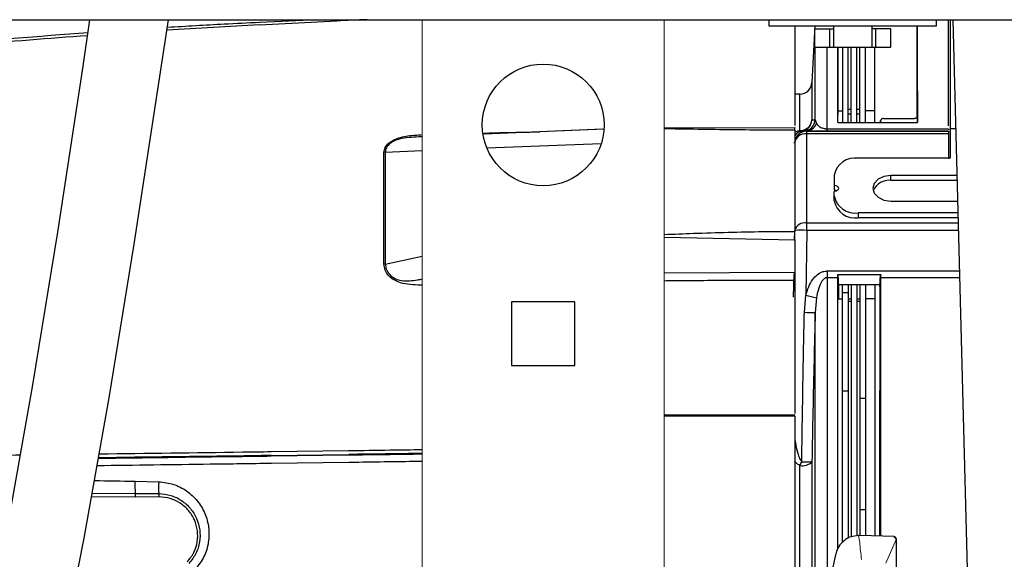
# Model space of a CAD drawing. Extents: x 2.5 to 57.9, y 1.3 to 41.8.
# Drawn here: x 11.8 to 16.9, y 14.3 to 17.1 of the extents above; entities that cross this region are included whole.
import ezdxf

# ---------------------------------------------------------------- set-up
doc = ezdxf.new("R2010")
doc.units = 0
doc.header["$LTSCALE"] = 1.5
doc.header["$MEASUREMENT"] = 0
doc.layers.add('OBJECT', color=7, linetype='CONTINUOUS')

msp = doc.modelspace()

# ---------------------------------------------------------------- linework, layer by layer
at = {"layer": 'OBJECT'}
for p, q in [((11.5996, 17.13), (17.3496, 17.13)), ((13.0075, 17.1172), (13.2709, 17.13)), ((13.0078, 17.1039), (13.4074, 17.1234)), ((15.6416, 17.13), (15.6416, 17.0987)), ((16.5077, 17.0987), (16.5077, 17.13)), ((16.5705, 16.5803), (16.5705, 17.13)), ((16.5786, 17.13), (16.5786, 16.4133)), ((16.5925, 17.13), (16.809, 8.7744)), ((15.6416, 17.0987), (16.5077, 17.0987)), ((15.7746, 17.0987), (15.7746, 16.582)), ((15.879, 17.0987), (15.8636, 16.8041)), ((15.8778, 17.083), (15.9762, 17.083)), ((15.8778, 17.083), (15.8778, 16.987)), ((15.9565, 16.987), (15.9565, 17.083)), ((15.9762, 16.987), (15.9762, 17.0987)), ((16.173, 17.0987), (16.173, 16.987)), ((16.2715, 17.083), (16.173, 17.083)), ((16.1927, 17.083), (16.1927, 16.987)), ((16.2715, 16.987), (16.2715, 17.083)), ((16.4057, 17.0987), (16.4055, 17.0896)), ((16.4055, 17.0904), (16.4055, 16.6227)), ((15.8778, 16.987), (16.2715, 16.987)), ((15.881, 16.6124), (15.881, 16.987)), ((15.9429, 16.5536), (15.9429, 16.987)), ((15.9977, 16.987), (15.9977, 16.6402)), ((16.0217, 16.987), (16.0217, 16.5974)), ((16.0517, 16.5974), (16.0517, 16.987)), ((16.0666, 16.5974), (16.0666, 16.987)), ((16.0966, 16.5974), (16.0966, 16.987)), ((16.1115, 16.5974), (16.1115, 16.987)), ((16.1415, 16.5974), (16.1415, 16.987)), ((16.1895, 16.5974), (16.1895, 16.987)), ((15.8636, 16.8041), (15.8636, 16.6113)), ((16.4086, 16.7763), (16.4055, 16.6557)), ((15.8017, 16.7454), (15.7746, 16.7454)), ((15.8017, 16.5564), (15.8017, 16.7454)), ((15.9977, 16.6581), (16.0217, 16.6581)), ((16.0517, 16.6671), (16.0666, 16.6671)), ((16.0966, 16.6671), (16.1115, 16.6671)), ((16.1895, 16.6581), (16.1415, 16.6581)), ((15.881, 16.6124), (15.8872, 16.5931)), ((15.9971, 16.5974), (16.4089, 16.5974)), ((16.0666, 16.6419), (16.0517, 16.6419)), ((16.1115, 16.6419), (16.0966, 16.6419)), ((16.2188, 16.6082), (16.2185, 16.5974)), ((16.234, 16.6184), (16.3935, 16.6187)), ((14.7889, 16.5638), (14.1633, 16.5373)), ((14.7827, 16.5634), (14.1688, 16.5373)), ((15.7746, 16.5709), (15.0996, 16.5689)), ((15.7746, 16.558), (15.7746, 16.0348)), ((15.8314, 16.5536), (15.8246, 16.5534)), ((15.8314, 16.5536), (15.8366, 16.5535)), ((15.8366, 16.0397), (15.8366, 16.5535)), ((15.8366, 16.5535), (16.5705, 16.5535)), ((15.9429, 16.5652), (16.5705, 16.5652)), ((16.5705, 16.5536), (15.9429, 16.5536)), ((16.5705, 16.5652), (16.5705, 16.5605)), ((16.5705, 16.5536), (16.5705, 16.4106)), ((16.6071, 16.5653), (16.5786, 16.5653)), ((13.8496, 16.5237), (13.8128, 16.5222)), ((16.5705, 16.5393), (15.8366, 16.5393)), ((13.6581, 16.4448), (13.6511, 16.4442)), ((13.6581, 16.4448), (13.8496, 16.4526)), ((14.1831, 16.4661), (14.7746, 16.4901)), ((16.5786, 16.4133), (16.1036, 16.4133)), ((15.9786, 16.3249), (15.9786, 16.2482)), ((16.6134, 16.3238), (16.2721, 16.3238)), ((16.2721, 16.2984), (16.2721, 16.3238)), ((16.614, 16.2984), (16.2721, 16.2984)), ((15.9786, 16.1934), (15.9786, 16.2418)), ((16.2721, 16.1916), (16.6168, 16.1916)), ((16.6184, 16.1304), (16.1036, 16.1304)), ((16.1036, 16.1304), (16.1036, 16.105)), ((16.619, 16.105), (16.1036, 16.105)), ((15.7738, 15.988), (15.7746, 16.0397)), ((15.8366, 16.0397), (15.8314, 15.7044)), ((15.8366, 16.0782), (16.6197, 16.0782)), ((16.6207, 16.0397), (15.8366, 16.0397)), ((15.0996, 16.0052), (15.7746, 15.9903)), ((15.7746, 15.9903), (15.7746, 15.8226)), ((13.6581, 15.8656), (13.8496, 15.906)), ((15.7746, 15.8226), (15.0996, 15.8179)), ((15.7693, 15.6946), (15.7712, 15.8168)), ((15.7746, 15.7809), (15.7746, 15.0914)), ((15.9429, 15.8299), (16.6262, 15.8299)), ((15.9429, 15.8299), (15.9429, 14.1261)), ((15.9977, 15.7948), (15.9429, 15.7948)), ((15.9968, 15.8121), (16.2192, 15.8121)), ((15.9977, 15.8103), (15.9968, 15.8121)), ((15.9977, 14.392), (15.9977, 15.8103)), ((15.9977, 15.8103), (15.9977, 15.7948)), ((15.9977, 15.8103), (16.0005, 15.7486)), ((15.9977, 15.8103), (15.9977, 15.8103)), ((16.2155, 15.7486), (16.2182, 15.8103)), ((16.2192, 15.8121), (16.2182, 15.8103)), ((16.2182, 15.7948), (16.2182, 15.8103)), ((16.2182, 15.8103), (16.2182, 14.4576)), ((16.2182, 15.8103), (16.2182, 15.8103)), ((16.6271, 15.7948), (16.2182, 15.7948)), ((16.0005, 15.7574), (16.0005, 15.6854)), ((16.2155, 15.7574), (16.0005, 15.7574)), ((16.0217, 14.4253), (16.0217, 15.7574)), ((16.0517, 15.7574), (16.0517, 14.4465)), ((16.0666, 15.7574), (16.0666, 14.454)), ((16.0966, 15.7574), (16.0966, 14.4592)), ((16.1115, 15.7574), (16.1115, 14.4604)), ((16.1415, 15.7574), (16.1415, 14.4596)), ((16.1895, 15.7574), (16.1895, 14.4583)), ((16.2155, 15.7574), (16.2155, 15.211)), ((15.8246, 15.6157), (15.8314, 15.7044)), ((15.8871, 15.6904), (15.881, 15.6152)), ((15.9977, 15.6854), (16.0217, 15.6854)), ((16.0517, 15.7168), (16.0217, 15.7168)), ((16.0517, 15.6854), (16.0666, 15.6854)), ((16.0966, 15.6854), (16.1115, 15.6854)), ((16.1895, 15.6854), (16.1415, 15.6854)), ((14.6386, 15.6694), (14.3106, 15.6694)), ((14.3106, 15.6694), (14.3106, 15.3414)), ((14.6386, 15.3414), (14.6386, 15.6694)), ((16.0666, 15.6717), (16.0517, 15.6717)), ((16.1115, 15.6717), (16.0966, 15.6717)), ((15.881, 13.8554), (15.881, 15.6152)), ((14.3106, 15.3414), (14.6386, 15.3414)), ((16.0517, 15.2085), (16.0217, 15.2085)), ((16.1415, 15.1702), (16.1115, 15.1702)), ((16.2155, 15.211), (16.2155, 15.2115)), ((16.2155, 14.4576), (16.2155, 15.2115)), ((16.2155, 15.211), (16.2155, 15.211)), ((15.0996, 15.0851), (15.7746, 15.0847)), ((15.7746, 15.0842), (15.0996, 15.0846)), ((15.7746, 15.078), (15.0996, 15.0783)), ((15.7746, 15.0842), (15.7746, 15.0847)), ((15.7746, 15.078), (15.7746, 14.2157)), ((13.0684, 14.8951), (13.4684, 14.9005)), ((13.0689, 14.8749), (13.4689, 14.8803)), ((13.069, 14.8725), (13.469, 14.878)), ((13.07, 14.8352), (13.47, 14.8406)), ((15.8017, 13.8554), (15.8017, 14.8231)), ((15.8636, 14.843), (15.8636, 13.8554)), ((12.3643, 14.742), (12.4871, 14.7391)), ((12.3674, 14.6598), (12.1393, 14.661)), ((12.1427, 14.6796), (12.3659, 14.6778)), ((12.3659, 14.6778), (12.4875, 14.6775)), ((12.4888, 14.6602), (12.3674, 14.6598)), ((16.1415, 14.5946), (16.1115, 14.5946)), ((16.11, 14.4604), (16.1048, 14.4604)), ((16.2893, 14.4557), (16.1131, 14.4603)), ((16.2896, 14.4557), (16.2896, 14.4508)), ((16.299, 14.4457), (16.299, 13.225)), ((15.9882, 14.3688), (15.9881, 14.3686))]:
    msp.add_line(p, q, dxfattribs=at)
at = {"layer": 'OBJECT', "linetype": 'Continuous', "lineweight": 15}
for p, q in [((13.8496, 17.13), (13.8496, 13.0427)), ((15.0996, 17.13), (15.0996, 13.0427)), ((16.4057, 17.0987), (16.4055, 17.0896)), ((16.2452, 14.3186), (16.299, 14.441))]:
    msp.add_line(p, q, dxfattribs=at)
at = {"layer": 'OBJECT'}
for points in [[(11.6985, 12.6463), (11.8366, 13.1846), (11.9703, 13.784), (12.1011, 14.4464), (12.2307, 15.1736), (12.3606, 15.9677), (12.5381, 17.13)], [(11.7078, 14.5202), (11.8362, 15.241), (11.9653, 16.0302), (12.0966, 16.8894), (12.1314, 17.13)]]:
    msp.add_lwpolyline(points, dxfattribs=at)
at = {"layer": 'OBJECT', "flags": 128}
for points in [[(16.2721, 16.3238), (16.2363, 16.3188), (16.206, 16.3045), (16.1857, 16.283), (16.1786, 16.2577), (16.1857, 16.2324), (16.206, 16.211), (16.2363, 16.1966), (16.2721, 16.1916)], [(15.9786, 16.2736), (15.9872, 16.2724), (15.9945, 16.269), (15.9994, 16.2638), (16.0011, 16.2577), (15.9994, 16.2516), (15.9945, 16.2465), (15.9872, 16.243), (15.9786, 16.2418)], [(15.9786, 16.2482), (15.9872, 16.247), (15.9921, 16.245)]]:
    msp.add_lwpolyline(points, dxfattribs=at)
at = {"layer": 'OBJECT'}
msp.add_circle((14.4746, 16.5854), 0.315, dxfattribs=at)
for centre, radius, start, end in [((15.8017, 16.8074), 0.062, 270, 357), ((15.8035, 16.6167), 0.0603, 268.2795, 354.888), ((15.8016, 16.6143), 0.062, 279.0482, 357.2006), ((15.8191, 16.6151), 0.062, 275.1284, 357.4891), ((15.8366, 16.4915), 0.062, 90.0044, 178.8482), ((15.8102, 16.5659), 0.0128, 227.879, 275.1694), ((15.8308, 16.6136), 0.0599, 270.5707, 340.0609), ((15.8305, 16.4828), 0.0568, 83.8515, 169.9203), ((16.088, 16.3028), 0.1116, 81.9505, 168.5782), ((16.262, 16.2102), 0.0887, 83.4617, 156.9253), ((16.088, 16.2409), 0.1116, 191.4218, 278.0494), ((16.088, 16.2155), 0.1116, 191.4219, 278.0493), ((15.8278, 16.0234), 0.0556, 80.8363, 162.9667), ((15.8063, 15.1091), 0.9311, 88.1341, 91.9489), ((16.2936, 17.4226), 1.7793, 254.9449, 256.7966), ((15.8626, 16.5506), 0.9356, 267.6695, 271.1244), ((15.8144, 14.8896), 0.0677, 259.1411, 316.5665), ((15.4487, 15.008), 0.3985, 332.3505, 335.5345), ((15.8366, 15.7047), 0.8621, 268.3237, 271.7929), ((12.7435, 14.7193), 0.3799, 176.5835, 186.2714), ((12.9213, 14.7113), 0.4351, 176.3255, 184.4454), ((12.3106, 14.6641), 0.057, 355.73, 13.9671), ((12.4232, 14.6643), 0.0657, 356.4741, 11.6369), ((16.1048, 14.3404), 0.12, 90, 90.1914), ((16.11, 14.3404), 0.12, 88.5, 90), ((16.289, 14.4457), 0.01, 0, 88.5), ((18.174, 13.8354), 2.25, 166.2899, 176.3463)]:
    msp.add_arc(centre, radius, start, end, dxfattribs=at)
at = {"layer": 'OBJECT', "linetype": 'Continuous', "lineweight": 15}
msp.add_arc((16.9263, 14.4657), 0.8158, 182.8688, 189.0309, dxfattribs=at)
at = {"layer": 'OBJECT'}
for centre, major_axis, ratio, start_param, end_param in [((15.9796, 15.831), (-0.0113, 0.0619), 0.229753, 4.047964, 4.362323), ((16.2364, 15.831), (0.0113, 0.0619), 0.229686, 1.920835, 2.235195), ((16.289, 14.4409), (0.00979, -0.00206), 0.992047, 0.21202, 1.724102), ((16.289, 14.4176), (0.0094, 0.0253), 0.138337, 5.925485, 5.931839)]:
    msp.add_ellipse(centre, major_axis=major_axis, ratio=ratio, start_param=start_param, end_param=end_param, dxfattribs=at)
at = {"layer": 'OBJECT', "linetype": 'Continuous', "lineweight": 15}
msp.add_ellipse((18.174, 14.9538), major_axis=(0, 2.3412), ratio=0.904333, start_param=1.783132, end_param=1.798644, dxfattribs=at)
at = {"layer": 'OBJECT'}
for points in [[(13.0078, 17.1039), (12.8484, 17.0953), (12.689, 17.0857), (12.5297, 17.0753)], [(13.5646, 17.13), (13.5122, 17.1279), (13.4598, 17.1257), (13.4074, 17.1234)], [(13.8496, 14.8856), (13.7227, 14.8838), (13.5958, 14.8821), (13.4689, 14.8803)], [(13.469, 14.878), (13.5958, 14.8797), (13.7227, 14.8815), (13.8496, 14.8832)], [(12.1544, 14.7454), (12.2244, 14.7443), (12.2943, 14.7431), (12.3643, 14.742)]]:
    msp.add_open_spline(points, degree=3, dxfattribs=at)
for points, knots in [([(12.5321, 17.091), (12.6298, 17.097), (12.7882, 17.1062), (12.9467, 17.1142), (13.0075, 17.1172)], [0.668292, 0.668292, 0.668292, 0.668292, 0.7421353, 0.788021, 0.788021, 0.788021, 0.788021]), ([(9.8859, 16.85), (10.3749, 16.9029), (11.1192, 16.9834), (11.8655, 17.0449), (12.1218, 17.0635)], [0, 0, 0, 0, 0.3710266, 0.5648673, 0.5648673, 0.5648673, 0.5648673]), ([(16.4083, 17.0987), (16.4083, 17.0955), (16.4084, 17.0697), (16.4084, 17.0112), (16.4085, 16.9081), (16.4086, 16.8202), (16.4086, 16.7763)], [0.4762238, 0.4762238, 0.4762238, 0.4762238, 0.500178, 0.6636674, 0.8318337, 1, 1, 1, 1]), ([(12.1194, 17.047), (11.919, 17.0324), (11.4411, 16.9951), (10.6969, 16.9266), (10.154, 16.8655), (9.8876, 16.8355)], [0.4359686, 0.4359686, 0.4359686, 0.4359686, 0.5876377, 0.7977067, 1, 1, 1, 1]), ([(15.9971, 16.5974), (15.9972, 16.6486), (15.9973, 16.7509), (15.9974, 16.8805), (15.9975, 16.9538), (15.9976, 16.987), (15.9976, 16.987)], [0, 0, 0, 0, 0.1372274, 0.2744548, 0.4156689, 0.4156975, 0.4156975, 0.4156975, 0.4156975]), ([(16.4086, 16.7763), (16.4087, 16.7642), (16.4087, 16.74), (16.4087, 16.7018), (16.4088, 16.655), (16.4088, 16.6192), (16.4089, 16.5974)], [0, 0, 0, 0, 0.218765, 0.43753, 0.656295, 1, 1, 1, 1]), ([(15.8636, 16.6113), (15.8652, 16.6114), (15.87, 16.6118), (15.8766, 16.6122), (15.881, 16.6124)], [0, 0, 0, 0, 0.33844, 1, 1, 1, 1]), ([(16.234, 16.6184), (16.2325, 16.6183), (16.2295, 16.6181), (16.2254, 16.6168), (16.222, 16.6147), (16.2193, 16.6118), (16.219, 16.6094), (16.2188, 16.6082)], [0, 0, 0, 0, 0.172261, 0.344036, 0.527768, 0.740235, 1, 1, 1, 1]), ([(16.2188, 16.5974), (16.2188, 16.5984), (16.2188, 16.6015), (16.2188, 16.6051), (16.2188, 16.6076), (16.2188, 16.6082)], [0, 0, 0, 0, 0.2818695, 0.8504501, 1, 1, 1, 1]), ([(16.4087, 16.6288), (16.4085, 16.6274), (16.408, 16.6246), (16.4044, 16.6214), (16.3998, 16.6194), (16.3961, 16.6187), (16.3939, 16.6187), (16.3935, 16.6187)], [0, 0, 0, 0, 0.292379, 0.559789, 0.754512, 0.950188, 1, 1, 1, 1]), ([(16.4088, 16.5974), (16.4088, 16.6045), (16.4088, 16.6151), (16.4088, 16.6254), (16.4087, 16.6288)], [0, 0, 0, 0, 0.6749, 1, 1, 1, 1]), ([(14.1673, 16.5436), (14.2411, 16.5454), (14.3376, 16.5476), (14.4341, 16.5493), (14.4568, 16.5497)], [0, 0, 0, 0, 0.7655799, 1, 1, 1, 1]), ([(15.7746, 16.558), (15.7197, 16.5581), (15.6048, 16.5584), (15.4302, 16.5602), (15.2601, 16.5625), (15.15, 16.5643), (15.0996, 16.5651)], [0, 0, 0, 0, 0.24402, 0.510283, 0.77599, 1, 1, 1, 1]), ([(15.7746, 16.558), (15.7746, 16.5617), (15.7746, 16.5691), (15.7746, 16.5718), (15.7746, 16.5711), (15.7746, 16.5709)], [0, 0, 0, 0, 0.425023, 0.850044, 1, 1, 1, 1]), ([(15.8114, 16.5531), (15.8076, 16.5522), (15.7916, 16.5484), (15.7817, 16.5402), (15.7768, 16.5325), (15.7746, 16.529)], [0, 0, 0, 0, 0.142492, 0.608092, 1, 1, 1, 1]), ([(15.778, 16.5497), (15.7796, 16.5505), (15.7856, 16.5535), (15.7948, 16.5551), (15.8017, 16.5564)], [0, 0, 0, 0, 0.260274, 1, 1, 1, 1]), ([(15.8246, 16.5534), (15.8237, 16.5534), (15.8194, 16.5533), (15.8149, 16.5532), (15.8119, 16.5531), (15.8114, 16.5531)], [0, 0, 0, 0, 0.169099, 0.845499, 1, 1, 1, 1]), ([(15.9429, 16.5536), (15.933, 16.5536), (15.9132, 16.5536), (15.8834, 16.5536), (15.8517, 16.5536), (15.8391, 16.5536), (15.8314, 16.5536)], [0, 0, 0, 0, 0.167941, 0.334633, 0.594445, 1, 1, 1, 1]), ([(15.8872, 16.5931), (15.8909, 16.5879), (15.8959, 16.5809), (15.9102, 16.5722), (15.921, 16.5678), (15.9333, 16.5657), (15.9393, 16.5652), (15.9424, 16.5652), (15.9429, 16.5652)], [0, 0, 0, 0, 0.476054, 0.640497, 0.854535, 0.926507, 0.987724, 1, 1, 1, 1]), ([(13.6511, 16.4442), (13.6524, 16.4524), (13.6551, 16.4687), (13.6737, 16.4907), (13.7013, 16.509), (13.7484, 16.5255), (13.7982, 16.5323), (13.8342, 16.5338), (13.8439, 16.5342)], [0, 0, 0, 0, 0.148538, 0.297331, 0.44268, 0.594707, 0.891269, 1, 1, 1, 1]), ([(13.8452, 16.5238), (13.8446, 16.5238), (13.8274, 16.5231), (13.794, 16.5215), (13.7475, 16.5172), (13.7147, 16.5077), (13.6946, 16.4978), (13.6823, 16.4892), (13.6717, 16.4789), (13.6637, 16.4677), (13.6588, 16.4559), (13.6583, 16.4481), (13.6581, 16.4448)], [0, 0, 0, 0, 0.006458, 0.207905, 0.402317, 0.551724, 0.61962, 0.701525, 0.767547, 0.850844, 0.935398, 1, 1, 1, 1]), ([(15.7746, 16.4928), (15.7739, 16.4928), (15.7721, 16.4929), (15.7704, 16.4929), (15.7694, 16.493)], [0, 0, 0, 0, 0.367336, 1, 1, 1, 1]), ([(13.6511, 15.8651), (13.651, 15.9706), (13.651, 16.1817), (13.651, 16.3567), (13.6511, 16.4442)], [0, 0, 0, 0, 0.5000027, 1, 1, 1, 1]), ([(13.6581, 16.4448), (13.6582, 16.3573), (13.6582, 16.1823), (13.6582, 15.9712), (13.6581, 15.8656)], [0, 0, 0, 0, 0.499778, 1, 1, 1, 1]), ([(15.0996, 16.0187), (15.15, 16.0208), (15.2601, 16.0252), (15.4302, 16.0304), (15.6048, 16.034), (15.7197, 16.0346), (15.7746, 16.0348)], [0, 0, 0, 0, 0.22394, 0.489698, 0.755953, 1, 1, 1, 1]), ([(15.7746, 15.9903), (15.7746, 15.997), (15.7746, 16.0106), (15.7746, 16.0256), (15.7746, 16.0329), (15.7746, 16.0348)], [0, 0, 0, 0, 0.425021, 0.850043, 1, 1, 1, 1]), ([(13.6581, 15.8656), (13.657, 15.8655), (13.6546, 15.8653), (13.6523, 15.8652), (13.6511, 15.8651)], [0, 0, 0, 0, 0.499999, 1, 1, 1, 1]), ([(13.8496, 15.7566), (13.8459, 15.7566), (13.8252, 15.7564), (13.7872, 15.7586), (13.7402, 15.7663), (13.7012, 15.7827), (13.6735, 15.8055), (13.655, 15.8337), (13.6524, 15.8547), (13.6511, 15.8651)], [0, 0, 0, 0, 0.04088, 0.227855, 0.418299, 0.567523, 0.70923, 0.854708, 1, 1, 1, 1]), ([(13.6581, 15.8656), (13.6593, 15.8558), (13.6617, 15.8361), (13.6795, 15.8097), (13.7067, 15.7894), (13.7429, 15.778), (13.7837, 15.7778), (13.8197, 15.7829), (13.8417, 15.7869), (13.8496, 15.7884)], [0, 0, 0, 0, 0.144325, 0.289179, 0.432802, 0.576444, 0.739188, 0.905895, 1, 1, 1, 1]), ([(15.7746, 15.7809), (15.6701, 15.7808), (15.4611, 15.7805), (15.2361, 15.7792), (15.1156, 15.7779), (15.0996, 15.7777)], [0, 0, 0, 0, 0.46446, 0.928893, 1, 1, 1, 1]), ([(15.7746, 15.8226), (15.7746, 15.8187), (15.7746, 15.8082), (15.7746, 15.7935), (15.7746, 15.7844), (15.7746, 15.7809)], [0, 0, 0, 0, 0.263884, 0.723099, 1, 1, 1, 1]), ([(15.8314, 15.7044), (15.8411, 15.7332), (15.8545, 15.7727), (15.8903, 15.8112), (15.9165, 15.8273), (15.9353, 15.8291), (15.9429, 15.8299)], [0, 0, 0, 0, 0.50075, 0.686143, 0.873076, 1, 1, 1, 1]), ([(15.9429, 15.7948), (15.9403, 15.7945), (15.9344, 15.7938), (15.9245, 15.7876), (15.9089, 15.7692), (15.8956, 15.7351), (15.89, 15.7054), (15.8871, 15.6904)], [0, 0, 0, 0, 0.061062, 0.137018, 0.266872, 0.630195, 1, 1, 1, 1]), ([(15.8114, 14.843), (15.8119, 14.8843), (15.8147, 15.0909), (15.8191, 15.3485), (15.8235, 15.5648), (15.8246, 15.6157)], [0, 0, 0, 0, 0.160413, 0.802068, 1, 1, 1, 1]), ([(15.881, 15.6152), (15.8788, 15.5325), (15.8718, 15.2752), (15.8669, 15.0178), (15.8636, 14.843)], [0, 0, 0, 0, 0.321063, 1, 1, 1, 1]), ([(15.7746, 14.967), (15.7761, 14.9545), (15.7797, 14.9249), (15.7896, 14.8871), (15.7998, 14.8573), (15.8085, 14.8465), (15.8114, 14.843)], [0, 0, 0, 0, 0.290992, 0.68416, 0.898053, 1, 1, 1, 1]), ([(9.8876, 14.8538), (10.1317, 14.8569), (10.6286, 14.8631), (11.2569, 14.8712), (11.641, 14.8762), (11.7716, 14.8779)], [0, 0, 0, 0, 0.1853908, 0.3775058, 0.476315, 0.476315, 0.476315, 0.476315]), ([(12.1749, 14.8606), (12.4155, 14.8638), (12.7135, 14.8677), (13.0117, 14.8718), (13.069, 14.8725)], [0.5882182, 0.5882182, 0.5882182, 0.5882182, 0.7659077, 0.8081529, 0.8081529, 0.8081529, 0.8081529]), ([(13.0689, 14.8749), (13.0221, 14.8742), (12.724, 14.8702), (12.4262, 14.8663), (12.1753, 14.863)], [0.1964082, 0.1964082, 0.1964082, 0.1964082, 0.2317799, 0.4214366, 0.4214366, 0.4214366, 0.4214366]), ([(12.1789, 14.8833), (12.4259, 14.8865), (12.7224, 14.8905), (13.019, 14.8945), (13.0684, 14.8951)], [0.5790928, 0.5790928, 0.5790928, 0.5790928, 0.7659306, 0.803275, 0.803275, 0.803275, 0.803275]), ([(13.4684, 14.9005), (13.5398, 14.9015), (13.6669, 14.9033), (13.794, 14.905), (13.8496, 14.9058)], [0.90402121, 0.90402121, 0.90402121, 0.90402121, 0.95798709, 1, 1, 1, 1]), ([(12.1683, 14.8233), (12.363, 14.8258), (12.6635, 14.8298), (12.9642, 14.8338), (13.07, 14.8352)], [0.587083, 0.587083, 0.587083, 0.587083, 0.7307066, 0.808643, 0.808643, 0.808643, 0.808643]), ([(13.47, 14.8406), (13.4797, 14.8407), (13.6062, 14.8425), (13.7328, 14.8442), (13.8496, 14.8458)], [0.90684355, 0.90684355, 0.90684355, 0.90684355, 0.9139789, 1, 1, 1, 1]), ([(15.8017, 14.8231), (15.7934, 14.8277), (15.7826, 14.8338), (15.7762, 14.8437), (15.7746, 14.846)], [0, 0, 0, 0, 0.7624663, 1, 1, 1, 1]), ([(12.4871, 14.7391), (12.5129, 14.7361), (12.5644, 14.7301), (12.6333, 14.6939), (12.6893, 14.6419), (12.7285, 14.5763), (12.7484, 14.5021), (12.7468, 14.4251), (12.7247, 14.35), (12.6933, 14.3087), (12.6777, 14.2881)], [0, 0, 0, 0, 0.125399, 0.250033, 0.374937, 0.500007, 0.625107, 0.75017, 0.875155, 1, 1, 1, 1]), ([(12.4875, 14.6775), (12.5086, 14.6756), (12.5504, 14.6717), (12.6067, 14.6435), (12.6527, 14.6024), (12.6851, 14.5499), (12.7018, 14.4902), (12.7007, 14.4277), (12.6824, 14.3664), (12.6564, 14.3331), (12.6433, 14.3164)], [0, 0, 0, 0, 0.125945, 0.251061, 0.375911, 0.500546, 0.625123, 0.749825, 0.874778, 1, 1, 1, 1]), ([(12.6347, 14.3243), (12.6469, 14.3398), (12.6714, 14.3709), (12.6887, 14.4281), (12.6897, 14.4867), (12.6739, 14.5426), (12.6432, 14.5916), (12.6, 14.6296), (12.5473, 14.6553), (12.5083, 14.6586), (12.4888, 14.6602)], [0, 0, 0, 0, 0.1248514, 0.2496703, 0.374509, 0.4994319, 0.6244738, 0.749587, 0.8746189, 1, 1, 1, 1]), ([(16.1044, 14.4604), (16.0909, 14.459), (16.0639, 14.4563), (16.0283, 14.4355), (16.0009, 14.4058), (15.9923, 14.3809), (15.9882, 14.3688)], [0, 0, 0, 0, 0.253584, 0.507164, 0.760847, 1, 1, 1, 1])]:
    msp.add_open_spline(points, degree=3, knots=knots, dxfattribs=at)

doc.saveas('drawing.dxf')
